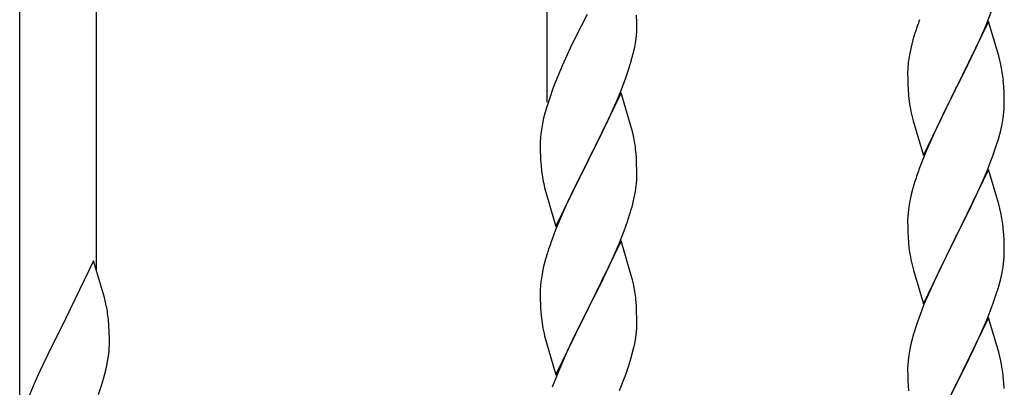
# Model space of a CAD drawing. Units: millimetres. Extents: x 0 to 8280, y 0 to 5795.
# Drawn here: x 3155 to 3373, y 2052 to 2133 of the extents above; entities that cross this region are included whole.
import ezdxf

# ---------------------------------------------------------------- set-up
doc = ezdxf.new("R2010")
doc.units = ezdxf.units.MM
doc.layers.add('YKK_A1', color=4, linetype='Continuous', lineweight=30)

msp = doc.modelspace()

# ---------------------------------------------------------------- linework, layer by layer
at = {"layer": 'YKK_A1', "linetype": 'Continuous', "ltscale": 0.5}
for p, q in [((3271.63, 2114.82), (3271.63, 2331.4)), ((3171.63, 2077.54), (3171.63, 2269.71)), ((3154.63, 2044.63), (3154.63, 2261.21)), ((3280.46, 2134.25), (3277.85, 2129.05)), ((3291.52, 2132.4), (3291.47, 2134.12)), ((3368.99, 2131.91), (3370.19, 2134.95)), ((3291.52, 2131.25), (3291.52, 2132.4)), ((3369.53, 2132.7), (3362.3, 2117.84)), ((3367.92, 2129.4), (3368.99, 2131.91)), ((3371.79, 2125.06), (3369.53, 2132.7)), ((3291.28, 2128.33), (3291.44, 2129.62)), ((3291.44, 2129.62), (3291.5, 2130.45)), ((3291.5, 2130.45), (3291.52, 2131.25)), ((3353.2, 2130.09), (3352.76, 2128.62)), ((3366.81, 2126.96), (3367.92, 2129.4)), ((3277.85, 2129.05), (3276.75, 2126.75)), ((3291.04, 2126.97), (3291.28, 2128.33)), ((3352.76, 2128.62), (3352.27, 2126.71)), ((3276.08, 2125.32), (3274.97, 2122.86)), ((3276.75, 2126.75), (3276.08, 2125.32)), ((3290.21, 2123.65), (3290.73, 2125.58)), ((3290.73, 2125.58), (3291.04, 2126.97)), ((3351.98, 2125.32), (3351.76, 2123.99)), ((3352.27, 2126.71), (3351.98, 2125.32)), ((3365.69, 2124.61), (3366.81, 2126.96)), ((3372.04, 2124.1), (3371.79, 2125.06)), ((3274.97, 2122.86), (3273.5, 2119.33)), ((3289.75, 2122.17), (3290.21, 2123.65)), ((3364.19, 2121.56), (3365.69, 2124.61)), ((3372.26, 2123.16), (3372.04, 2124.1)), ((3289.07, 2120.17), (3289.75, 2122.17)), ((3351.59, 2121.9), (3351.58, 2121.5)), ((3351.58, 2121.5), (3351.6, 2119.64)), ((3351.63, 2122.72), (3351.59, 2121.9)), ((3362.47, 2118.17), (3364.19, 2121.56)), ((3273.5, 2119.33), (3272.91, 2117.81)), ((3288.11, 2117.64), (3289.07, 2120.17)), ((3351.6, 2119.64), (3351.63, 2118.63)), ((3351.63, 2118.63), (3351.68, 2117.69)), ((3372.91, 2118.29), (3372.8, 2119.71)), ((3272.91, 2117.81), (3272.19, 2115.79)), ((3288.03, 2116.9), (3280.8, 2102.04)), ((3287.07, 2115.11), (3288.11, 2117.64)), ((3290.29, 2109.26), (3288.03, 2116.9)), ((3351.68, 2117.69), (3351.78, 2116.25)), ((3351.78, 2116.25), (3351.93, 2114.94)), ((3355.08, 2102.98), (3362.3, 2117.84)), ((3362.14, 2117.51), (3359.35, 2111.98)), ((3362.3, 2117.84), (3362.14, 2117.51)), ((3362.3, 2117.84), (3362.47, 2118.17)), ((3372.97, 2117.05), (3372.91, 2118.29)), ((3373.02, 2115.32), (3372.97, 2117.05)), ((3272.19, 2115.79), (3271.55, 2113.8)), ((3285.08, 2110.69), (3286.63, 2114.11)), ((3286.63, 2114.11), (3287.07, 2115.11)), ((3351.93, 2114.94), (3352.07, 2113.95)), ((3373, 2113.38), (3373.02, 2114.18)), ((3373.02, 2114.18), (3373.02, 2115.32)), ((3271.13, 2112.34), (3270.77, 2110.92)), ((3271.55, 2113.8), (3271.13, 2112.34)), ((3359.35, 2111.98), (3358.03, 2109.2)), ((3372.78, 2111.25), (3372.94, 2112.55)), ((3372.94, 2112.55), (3373, 2113.38)), ((3270.77, 2110.92), (3270.48, 2109.53)), ((3282.69, 2105.76), (3285.08, 2110.69)), ((3352.56, 2111.58), (3352.81, 2110.63)), ((3352.81, 2110.63), (3355.08, 2102.98)), ((3372.23, 2108.5), (3372.54, 2109.9)), ((3372.54, 2109.9), (3372.78, 2111.25)), ((3270.48, 2109.53), (3270.26, 2108.2)), ((3290.54, 2108.3), (3290.29, 2109.26)), ((3290.76, 2107.36), (3290.54, 2108.3)), ((3357.58, 2108.24), (3355.83, 2104.28)), ((3358.03, 2109.2), (3357.58, 2108.24)), ((3371.71, 2106.58), (3372.23, 2108.5)), ((3270.09, 2106.11), (3270.08, 2105.71)), ((3270.08, 2105.71), (3270.1, 2103.85)), ((3270.13, 2106.92), (3270.09, 2106.11)), ((3280.97, 2102.38), (3282.69, 2105.76)), ((3371.25, 2105.1), (3371.71, 2106.58)), ((3270.1, 2103.85), (3270.13, 2102.84)), ((3291.41, 2102.5), (3291.3, 2103.91)), ((3355.83, 2104.28), (3354.8, 2101.75)), ((3370.57, 2103.09), (3371.25, 2105.1)), ((3270.13, 2102.84), (3270.18, 2101.9)), ((3270.18, 2101.9), (3270.26, 2100.73)), ((3273.58, 2087.19), (3280.8, 2102.04)), ((3280.46, 2101.37), (3277.64, 2095.73)), ((3280.8, 2102.04), (3280.46, 2101.37)), ((3280.8, 2102.04), (3280.97, 2102.38)), ((3291.47, 2101.25), (3291.41, 2102.5)), ((3291.52, 2099.52), (3291.47, 2101.25)), ((3354.8, 2101.75), (3354.23, 2100.23)), ((3369.2, 2099.55), (3370.57, 2103.09)), ((3270.43, 2099.14), (3270.57, 2098.15)), ((3291.52, 2098.38), (3291.52, 2099.52)), ((3369.53, 2099.83), (3362.3, 2084.97)), ((3368.35, 2097.53), (3369.2, 2099.55)), ((3371.79, 2092.18), (3369.53, 2099.83)), ((3270.57, 2098.15), (3270.75, 2097.2)), ((3270.75, 2097.2), (3270.85, 2096.73)), ((3270.85, 2096.73), (3271.06, 2095.79)), ((3291.5, 2097.58), (3291.52, 2098.38)), ((3353.2, 2097.22), (3352.76, 2095.75)), ((3366.81, 2094.09), (3368.35, 2097.53)), ((3271.06, 2095.79), (3271.31, 2094.83)), ((3271.31, 2094.83), (3273.58, 2087.19)), ((3277.64, 2095.73), (3276.08, 2092.45)), ((3290.94, 2093.64), (3291.21, 2095.01)), ((3291.21, 2095.01), (3291.4, 2096.32)), ((3352.76, 2095.75), (3352.38, 2094.31)), ((3276.08, 2092.45), (3274.97, 2089.98)), ((3290.61, 2092.23), (3290.94, 2093.64)), ((3352.07, 2092.91), (3351.83, 2091.56)), ((3352.38, 2094.31), (3352.07, 2092.91)), ((3365.69, 2091.74), (3366.81, 2094.09)), ((3351.67, 2090.27), (3351.61, 2089.44)), ((3351.83, 2091.56), (3351.67, 2090.27)), ((3364.19, 2088.69), (3365.69, 2091.74)), ((3372.04, 2091.23), (3371.79, 2092.18)), ((3372.26, 2090.29), (3372.04, 2091.23)), ((3274.97, 2089.98), (3273.5, 2086.46)), ((3288.69, 2086.29), (3289.42, 2088.3)), ((3289.42, 2088.3), (3289.91, 2089.8)), ((3351.61, 2089.44), (3351.58, 2088.64)), ((3351.58, 2088.64), (3351.6, 2086.78)), ((3362.47, 2085.3), (3364.19, 2088.69)), ((3273.5, 2086.46), (3272.73, 2084.43)), ((3287.49, 2083.25), (3288.69, 2086.29)), ((3351.6, 2086.78), (3351.63, 2085.77)), ((3351.63, 2085.77), (3351.68, 2084.83)), ((3372.91, 2085.42), (3372.8, 2086.83)), ((3288.03, 2084.04), (3280.8, 2069.17)), ((3290.29, 2076.39), (3288.03, 2084.04)), ((3351.68, 2084.83), (3351.76, 2083.66)), ((3355.08, 2070.11), (3362.3, 2084.97)), ((3361.96, 2084.3), (3359.14, 2078.66)), ((3362.3, 2084.97), (3361.96, 2084.3)), ((3362.3, 2084.97), (3362.47, 2085.3)), ((3372.97, 2084.18), (3372.91, 2085.42)), ((3373.02, 2082.45), (3372.97, 2084.18)), ((3271.7, 2081.42), (3271.26, 2079.95)), ((3286.42, 2080.74), (3287.49, 2083.25)), ((3351.93, 2082.07), (3352.07, 2081.08)), ((3373, 2080.51), (3373.02, 2081.31)), ((3373.02, 2081.31), (3373.02, 2082.45)), ((3171.03, 2079.58), (3163.8, 2064.73)), ((3173.42, 2071.46), (3171.03, 2079.58)), ((3271.26, 2079.95), (3270.77, 2078.04)), ((3285.31, 2078.29), (3286.42, 2080.74)), ((3372.78, 2078.38), (3372.94, 2079.68)), ((3372.94, 2079.68), (3373, 2080.51)), ((3270.77, 2078.04), (3270.48, 2076.66)), ((3284.19, 2075.95), (3285.31, 2078.29)), ((3352.56, 2078.72), (3352.88, 2077.52)), ((3352.88, 2077.52), (3355.08, 2070.11)), ((3359.14, 2078.66), (3357.8, 2075.86)), ((3372.23, 2075.63), (3372.54, 2077.03)), ((3372.54, 2077.03), (3372.78, 2078.38)), ((3270.48, 2076.66), (3270.26, 2075.33)), ((3282.69, 2072.89), (3284.19, 2075.95)), ((3290.54, 2075.43), (3290.29, 2076.39)), ((3290.76, 2074.5), (3290.54, 2075.43)), ((3357.8, 2075.86), (3356.47, 2072.91)), ((3371.71, 2073.71), (3372.23, 2075.63)), ((3270.09, 2073.24), (3270.08, 2072.84)), ((3270.08, 2072.84), (3270.1, 2070.98)), ((3270.13, 2074.05), (3270.09, 2073.24)), ((3280.97, 2069.5), (3282.69, 2072.89)), ((3356.47, 2072.91), (3355.2, 2069.89)), ((3371.25, 2072.23), (3371.71, 2073.71)), ((3173.76, 2070.04), (3173.42, 2071.46)), ((3270.1, 2070.98), (3270.13, 2069.97)), ((3291.41, 2069.63), (3291.3, 2071.04)), ((3370.57, 2070.22), (3371.25, 2072.23)), ((3270.13, 2069.97), (3270.18, 2069.03)), ((3270.18, 2069.03), (3270.28, 2067.59)), ((3273.58, 2054.32), (3280.8, 2069.17)), ((3280.64, 2068.84), (3277.85, 2063.31)), ((3280.8, 2069.17), (3280.64, 2068.84)), ((3280.8, 2069.17), (3280.97, 2069.5)), ((3291.47, 2068.38), (3291.41, 2069.63)), ((3291.52, 2066.66), (3291.47, 2068.38)), ((3355.2, 2069.89), (3354.41, 2067.86)), ((3369.2, 2066.68), (3370.57, 2070.22)), ((3174.41, 2065.18), (3174.3, 2066.59)), ((3270.28, 2067.59), (3270.43, 2066.27)), ((3270.43, 2066.27), (3270.57, 2065.28)), ((3291.52, 2065.51), (3291.52, 2066.66)), ((3354.41, 2067.86), (3353.69, 2065.85)), ((3369.53, 2066.96), (3362.3, 2052.1)), ((3368.35, 2064.67), (3369.2, 2066.68)), ((3371.79, 2059.32), (3369.53, 2066.96)), ((3163.46, 2064.06), (3160.85, 2058.86)), ((3163.8, 2064.73), (3163.46, 2064.06)), ((3174.47, 2063.93), (3174.41, 2065.18)), ((3174.52, 2062.21), (3174.47, 2063.93)), ((3291.28, 2062.59), (3291.44, 2063.88)), ((3291.44, 2063.88), (3291.5, 2064.71)), ((3291.5, 2064.71), (3291.52, 2065.51)), ((3353.69, 2065.85), (3352.9, 2063.37)), ((3367.03, 2061.71), (3368.35, 2064.67)), ((3174.52, 2061.06), (3174.52, 2062.21)), ((3271.06, 2062.92), (3271.31, 2061.96)), ((3271.31, 2061.96), (3273.58, 2054.32)), ((3277.85, 2063.31), (3276.53, 2060.54)), ((3291.04, 2061.23), (3291.28, 2062.59)), ((3352.9, 2063.37), (3352.38, 2061.44)), ((3366.36, 2060.27), (3367.03, 2061.71)), ((3174.44, 2059.43), (3174.5, 2060.26)), ((3174.5, 2060.26), (3174.52, 2061.06)), ((3276.08, 2059.58), (3274.33, 2055.61)), ((3276.53, 2060.54), (3276.08, 2059.58)), ((3290.21, 2057.91), (3290.73, 2059.84)), ((3290.73, 2059.84), (3291.04, 2061.23)), ((3352.07, 2060.04), (3351.83, 2058.69)), ((3352.38, 2061.44), (3352.07, 2060.04)), ((3365.25, 2057.97), (3366.36, 2060.27)), ((3160.85, 2058.86), (3159.75, 2056.56)), ((3174.04, 2056.78), (3174.28, 2058.14)), ((3174.28, 2058.14), (3174.44, 2059.43)), ((3289.75, 2056.43), (3290.21, 2057.91)), ((3351.67, 2057.4), (3351.61, 2056.57)), ((3351.83, 2058.69), (3351.67, 2057.4)), ((3362.47, 2052.44), (3365.25, 2057.97)), ((3372.04, 2058.36), (3371.79, 2059.32)), ((3372.26, 2057.42), (3372.04, 2058.36)), ((3159.08, 2055.13), (3157.97, 2052.67)), ((3159.75, 2056.56), (3159.08, 2055.13)), ((3173.21, 2053.46), (3173.73, 2055.39)), ((3173.73, 2055.39), (3174.04, 2056.78)), ((3274.33, 2055.61), (3273.3, 2053.08)), ((3289.07, 2054.43), (3289.75, 2056.43)), ((3351.61, 2056.57), (3351.58, 2055.77)), ((3351.58, 2055.77), (3351.6, 2053.91)), ((3172.75, 2051.98), (3173.21, 2053.46)), ((3273.3, 2053.08), (3272.73, 2051.56)), ((3287.7, 2050.88), (3289.07, 2054.43)), ((3351.6, 2053.91), (3351.63, 2052.9)), ((3372.91, 2052.55), (3372.8, 2053.97)), ((3157.97, 2052.67), (3156.5, 2049.14)), ((3172.07, 2049.98), (3172.75, 2051.98)), ((3351.63, 2052.9), (3351.68, 2051.96)), ((3351.68, 2051.96), (3351.76, 2050.79)), ((3355.08, 2037.24), (3362.3, 2052.1)), ((3362.14, 2051.77), (3359.14, 2045.79)), ((3362.3, 2052.1), (3362.14, 2051.77)), ((3362.3, 2052.1), (3362.47, 2052.44)), ((3372.97, 2051.31), (3372.91, 2052.55))]:
    msp.add_line(p, q, dxfattribs=at)
for centre, radius, start, end in [((3428.83, 2105.84), 79.42, 159.9344, 162.2261), ((3383.57, 2120.1), 32.04, 173.0323, 175.3241), ((3330.67, 2114.45), 42.49, 9.5359, 11.8277), ((3328.07, 2114.85), 45, 6.1963, 8.4881), ((3411.44, 2125.01), 60.39, 190.5595, 192.8513), ((3302.07, 2104.31), 32.04, 173.0323, 175.3241), ((3249.29, 2098.65), 42.37, 9.5672, 11.859), ((3246.44, 2099.05), 45.12, 6.176, 8.4678), ((3310.09, 2104.18), 39.98, 184.9569, 187.2487), ((3428.83, 2072.98), 79.42, 159.9344, 162.2261), ((3260.08, 2099.57), 31.49, 354.0716, 356.3633), ((3229.51, 2108.51), 63.23, 342.7842, 345.076), ((3330.79, 2081.58), 42.37, 9.5672, 11.859), ((3327.94, 2081.98), 45.12, 6.176, 8.4678), ((3347.33, 2057.18), 79.42, 159.9344, 162.2261), ((3391.71, 2087.11), 40.1, 184.9379, 187.2297), ((3411.44, 2092.15), 60.39, 190.5595, 192.8513), ((3302.07, 2071.44), 32.04, 173.0323, 175.3241), ((3249.17, 2065.79), 42.49, 9.5359, 11.8277), ((3246.57, 2066.18), 45, 6.1963, 8.4881), ((3132.29, 2061.33), 42.37, 9.5672, 11.859), ((3129.44, 2061.73), 45.12, 6.176, 8.4678), ((3329.94, 2076.35), 60.39, 190.5595, 192.8513), ((3330.79, 2048.72), 42.37, 9.5672, 11.859), ((3327.94, 2049.11), 45.12, 6.176, 8.4678)]:
    msp.add_arc(centre, radius, start, end, dxfattribs=at)

doc.saveas('drawing.dxf')
